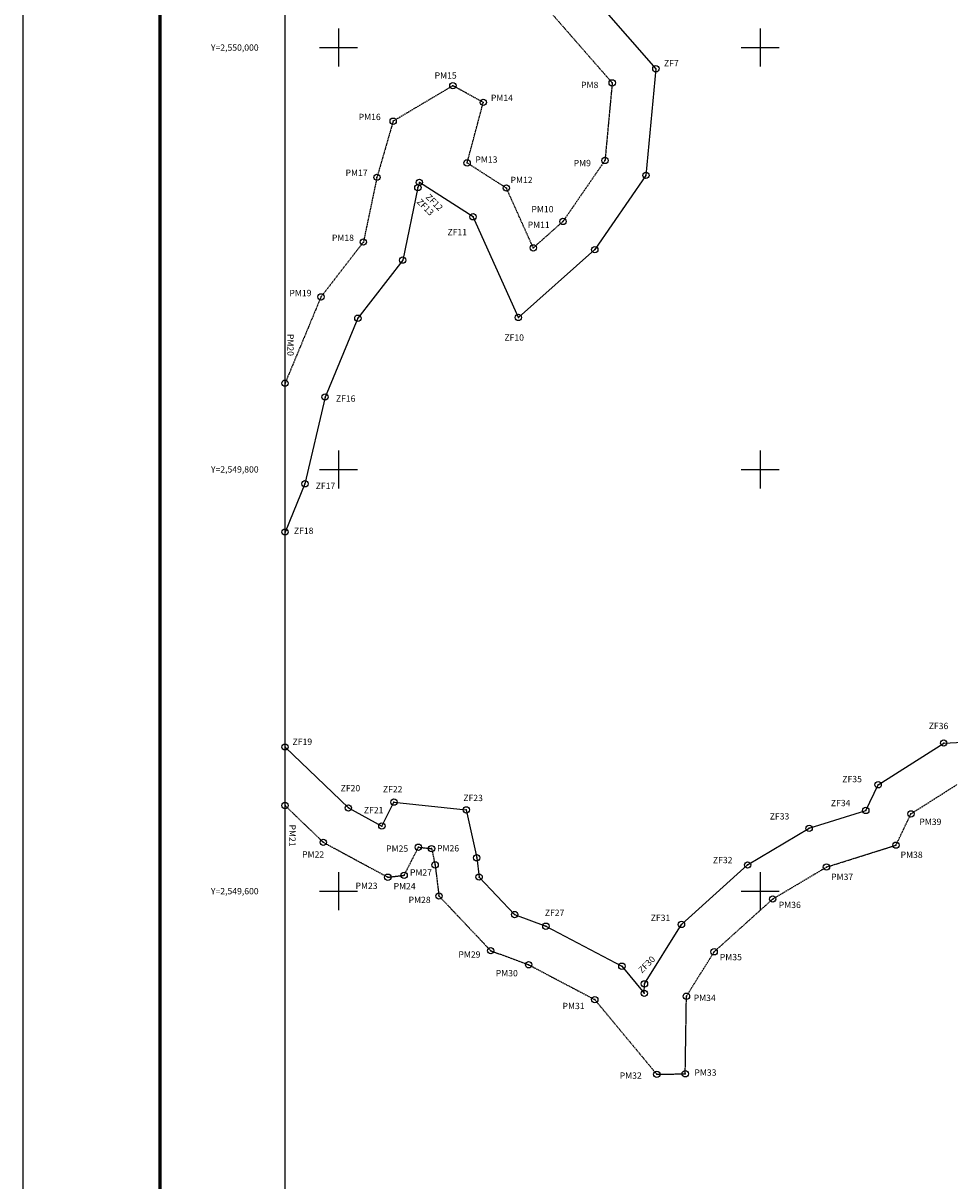
# Model space of a CAD drawing. Units: millimetres. Extents: x 379650 to 382050, y 2548563 to 2550363.
# Drawn here: x 379650 to 380090, y 2549463 to 2550012 of the extents above; entities that cross this region are included whole.
import ezdxf
from ezdxf.enums import TextEntityAlignment as Align

# ---------------------------------------------------------------- set-up
doc = ezdxf.new("R2010")
doc.units = ezdxf.units.MM
doc.header["$PDMODE"] = 32
doc.header["$PDSIZE"] = 3
doc.linetypes.add('OCULTA3', pattern=[0.45, 0.3, -0.15])
for name, color, linetype in [('Cuadricula', 7, 'Continuous'), ('CVL_CUADCON_TIT', 1, 'Continuous'), ('CVL_PUNTO', 2, 'Continuous'), ('CVL_PUNTO_NUM', 2, 'Continuous'), ('CVL_RET_TX', 2, 'Continuous'), ('CVL_RETUTM', 8, 'Continuous'), ('PLEAMAR', 1, 'OCULTA3'), ('ZOFEMAT', 5, 'Continuous')]:
    doc.layers.add(name, color=color, linetype=linetype)
doc.styles.add('MONOTXT4', font='MONOTXT4.shx')

msp = doc.modelspace()

# ---------------------------------------------------------------- linework, layer by layer
at = {"layer": 'Cuadricula', "color": 7, "linetype": 'Continuous'}
msp.add_lwpolyline([(379774.69, 2550253.01), (381574.69, 2550253.01), (381574.69, 2548653.01), (379774.69, 2548653.01)], close=True, dxfattribs=at)
at = {"layer": 'CVL_CUADCON_TIT', "color": 7, "elevation": 2.32}
msp.add_lwpolyline([(379650.49, 2550362.65), (382050.49, 2550362.65), (382050.49, 2548562.65), (379650.49, 2548562.65)], close=True, dxfattribs=at)
at = {"layer": 'CVL_CUADCON_TIT', "color": 7, "const_width": 1.6}
msp.add_lwpolyline([(379715.45, 2548625.75), (379715.45, 2550287.06)], dxfattribs=at)
at = {"layer": 'CVL_PUNTO', "color": 7}
for p in [(379950.54, 2549989.96), (379854.27, 2549981.94), (379929.83, 2549983.27), (379868.71, 2549974.03), (379825.96, 2549965.11), (379861.04, 2549945.32), (379926.4, 2549946.47), (379818.26, 2549938.44), (379838.39, 2549936.08), (379945.82, 2549939.42), (379837.68, 2549933.62), (379879.64, 2549933.4), (379863.84, 2549919.77), (379906.48, 2549917.55), (379811.85, 2549907.81), (379892.4, 2549905.05), (379921.57, 2549904.2), (379830.49, 2549899.22), (379791.77, 2549881.81), (379809.22, 2549871.67), (379885.32, 2549872.04), (379774.69, 2549840.85), (379793.64, 2549834.32), (379784.11, 2549793.16), (379774.69, 2549770.28), (379774.69, 2549668.35), (380087.06, 2549670.23), (380055.93, 2549650.46), (379774.69, 2549640.6), (379804.72, 2549639.48), (379826.34, 2549642.22), (379860.62, 2549638.55), (380050.1, 2549638.28), (380071.5, 2549636.66), (379820.59, 2549630.9), (380023.22, 2549629.81), (379792.81, 2549623.18), (380064.4, 2549621.82), (379837.93, 2549620.87), (379844.16, 2549620.2), (379865.58, 2549615.83), (379845.85, 2549612.46), (379994.04, 2549612.45), (380031.45, 2549611.43), (379823.41, 2549606.63), (379831.17, 2549607.55), (379866.71, 2549606.71), (379847.66, 2549597.75), (380005.95, 2549596.27), (379883.54, 2549588.91), (379898.37, 2549583.41), (379962.69, 2549584.24), (379872.21, 2549571.78), (379978.17, 2549571.26), (379890.2, 2549565.11), (379934.42, 2549564.42), (379945.13, 2549556.06), (379945.06, 2549551.6), (379965.04, 2549550.19), (379921.58, 2549548.58), (379950.97, 2549513.17), (379964.47, 2549513.41)]:
    msp.add_point(p, dxfattribs=at)
at = {"layer": 'CVL_RETUTM', "color": 8, "linetype": 'Continuous'}
for p, q in [((379800, 2550009), (379800, 2549991)), ((380000, 2550009), (380000, 2549991)), ((379791, 2550000), (379809, 2550000)), ((379991, 2550000), (380009, 2550000)), ((379800, 2549809), (379800, 2549791)), ((380000, 2549809), (380000, 2549791)), ((379791, 2549800), (379809, 2549800)), ((379991, 2549800), (380009, 2549800)), ((379800, 2549609), (379800, 2549591)), ((380000, 2549609), (380000, 2549591)), ((379791, 2549600), (379809, 2549600)), ((379991, 2549600), (380009, 2549600))]:
    msp.add_line(p, q, dxfattribs=at)
at = {"layer": 'PLEAMAR', "color": 1}
for points in [[(379873.02, 2550253.01), (379878.18, 2550247.7), (379889.54, 2550182.59), (379872.46, 2550108.81), (379869.2, 2550061.81), (379879.81, 2550039.54), (379896.47, 2550021.47), (379929.83, 2549983.27), (379926.4, 2549946.47), (379906.48, 2549917.55), (379892.4, 2549905.05), (379879.64, 2549933.4), (379861.04, 2549945.32), (379868.71, 2549974.03), (379854.27, 2549981.94), (379825.96, 2549965.11), (379818.26, 2549938.44), (379811.85, 2549907.81), (379791.77, 2549881.81), (379774.69, 2549840.85)], [(379774.69, 2549640.6), (379792.81, 2549623.18), (379823.41, 2549606.63), (379831.17, 2549607.55), (379837.93, 2549620.87), (379844.16, 2549620.2), (379845.85, 2549612.46), (379847.66, 2549597.75), (379872.21, 2549571.78), (379890.2, 2549565.11), (379921.58, 2549548.58), (379950.97, 2549513.17), (379964.47, 2549513.41), (379965.04, 2549550.19), (379978.17, 2549571.26), (380005.95, 2549596.27), (380031.45, 2549611.43), (380064.4, 2549621.82), (380071.5, 2549636.66), (380093.34, 2549650.53)]]:
    msp.add_lwpolyline(points, dxfattribs=at)
at = {"layer": 'ZOFEMAT', "color": 5}
for points in [[(379897.56, 2550253.01), (379909.94, 2550182.03), (379892.3, 2550105.84), (379889.52, 2550065.67), (379896.56, 2550050.87), (379911.36, 2550034.82), (379950.54, 2549989.96), (379945.82, 2549939.42), (379921.57, 2549904.2), (379885.32, 2549872.04), (379863.84, 2549919.77), (379838.39, 2549936.08), (379837.68, 2549933.62), (379830.49, 2549899.22), (379809.22, 2549871.67), (379793.64, 2549834.32), (379784.11, 2549793.16), (379774.69, 2549770.28)], [(379774.69, 2549668.35), (379804.72, 2549639.48), (379820.59, 2549630.9), (379826.34, 2549642.22), (379860.62, 2549638.55), (379865.58, 2549615.83), (379866.71, 2549606.71), (379883.54, 2549588.91), (379898.37, 2549583.41), (379934.42, 2549564.42), (379945.06, 2549551.6), (379945.13, 2549556.06), (379962.69, 2549584.24), (379994.04, 2549612.45), (380023.22, 2549629.81), (380050.1, 2549638.28), (380055.93, 2549650.46), (380087.06, 2549670.23), (380122.81, 2549672.05)]]:
    msp.add_lwpolyline(points, dxfattribs=at)

# ---------------------------------------------------------------- texts
at = {"layer": 'CVL_PUNTO_NUM', "color": 7, "style": 'MONOTXT4'}
for s, p in [('ZF7', (379954.37, 2549991.06)), ('PM15', (379845.62, 2549985.28)), ('PM8', (379915.07, 2549980.79)), ('PM14', (379872.3, 2549974.68)), ('PM16', (379809.59, 2549965.61)), ('PM13', (379864.95, 2549945.4)), ('PM9', (379911.54, 2549943.75)), ('PM17', (379803.37, 2549939.15)), ('PM12', (379881.62, 2549935.74)), ('PM10', (379891.54, 2549921.86)), ('ZF11', (379851.72, 2549910.99)), ('PM11', (379889.73, 2549914.5)), ('PM18', (379796.9, 2549908.32)), ('PM19', (379776.77, 2549882.13)), ('ZF10', (379878.72, 2549861)), ('ZF16', (379798.8, 2549832.06)), ('ZF17', (379789.22, 2549790.64)), ('ZF18', (379778.89, 2549769.39)), ('ZF36', (380079.95, 2549676.84)), ('ZF19', (379778.26, 2549669.37)), ('ZF20', (379801.05, 2549647.34)), ('ZF35', (380038.96, 2549651.66)), ('ZF22', (379821.09, 2549646.85)), ('ZF23', (379859.23, 2549642.71)), ('ZF21', (379812.07, 2549636.96)), ('ZF34', (380033.52, 2549640.31)), ('ZF33', (380004.54, 2549633.99)), ('PM39', (380075.49, 2549631.41)), ('PM22', (379782.79, 2549615.92)), ('PM25', (379822.63, 2549618.69)), ('PM26', (379846.77, 2549618.84)), ('PM38', (380066.59, 2549615.78)), ('ZF32', (379977.6, 2549613.27)), ('PM27', (379833.92, 2549607.42)), ('PM37', (380033.65, 2549605.31)), ('PM23', (379808.1, 2549601.06)), ('PM24', (379826.17, 2549600.89)), ('PM28', (379833.27, 2549594.38)), ('ZF27', (379897.88, 2549588.27)), ('PM36', (380008.82, 2549592)), ('ZF31', (379948.11, 2549585.89)), ('PM29', (379856.91, 2549568.47)), ('PM35', (379980.87, 2549567.25)), ('PM30', (379874.61, 2549559.61)), ('PM31', (379906.27, 2549544.07)), ('PM34', (379968.47, 2549547.91)), ('PM32', (379933.38, 2549511.06)), ('PM33', (379968.82, 2549512.5))]:
    msp.add_text(s, height=3, dxfattribs=at).set_placement(p)
for s, rotation, p in [('ZF12', 315, (379841.18, 2549928.84)), ('ZF13', 315, (379836.91, 2549926.58)), ('PM20', 270, (379775.78, 2549864.23)), ('PM21', 270, (379776.69, 2549631.6)), ('ZF30', 45, (379943.96, 2549560.89))]:
    msp.add_text(s, height=3, rotation=rotation, dxfattribs=at).set_placement(p)
at = {"layer": 'CVL_RET_TX', "color": 7, "style": 'MONOTXT4'}
for s, p in [('Y=2,550,000', (379762.16, 2550000)), ('Y=2,549,800', (379762.16, 2549800)), ('Y=2,549,600', (379762.16, 2549600))]:
    msp.add_text(s, height=3, dxfattribs=at).set_placement(p, align=Align.MIDDLE_RIGHT)

doc.saveas('drawing.dxf')
